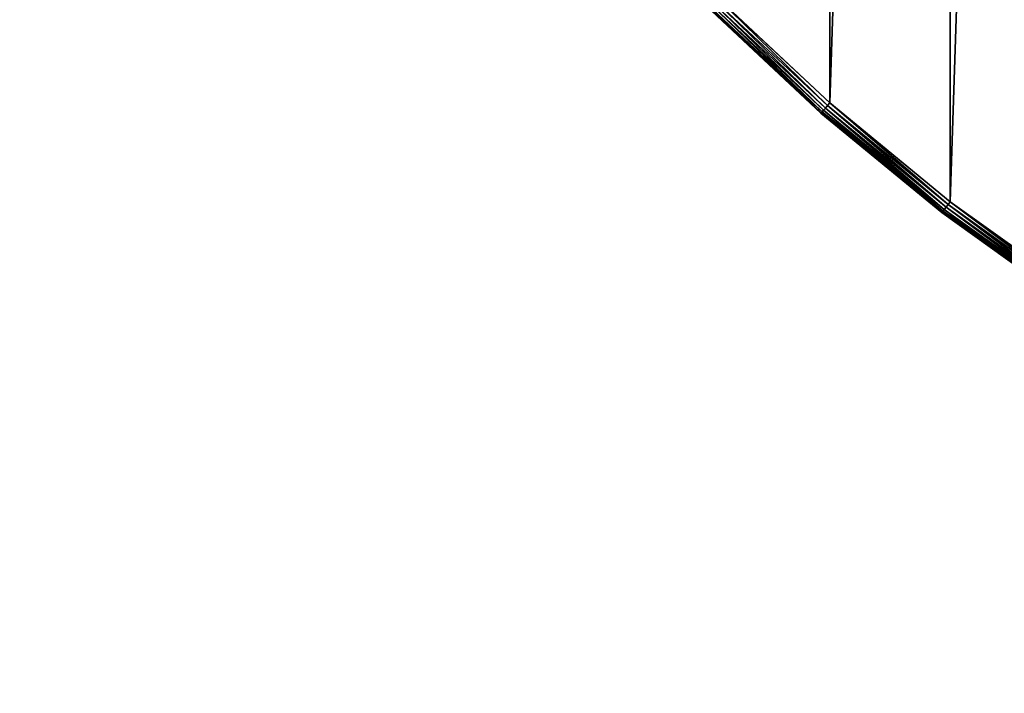
# Model space of a CAD drawing. Extents: x 997 to 20146, y 250 to 6965.
# Drawn here: x 999 to 1143, y 5340 to 5438 of the extents above; entities that cross this region are included whole.
import ezdxf

# ---------------------------------------------------------------- set-up
doc = ezdxf.new("R2010")
doc.units = 0
doc.header["$LTSCALE"] = 25.4
doc.layers.get('0').update_dxf_attribs({"color": 13, "linetype": 'CONTINUOUS'})

# ---------------------------------------------------------------- blocks, each defined once
blk = doc.blocks.new('GROUP_53')
at = {"color": 0}
for p, q in [((103.93, 103.93), (120.55, 88.36)), ((103.93, 103.93, 20), (120.55, 88.36, 20)), ((103.93, 103.93), (120.55, 88.36)), ((103.93, 103.93, 20), (120.55, 88.36, 20)), ((102.51, 102.51, 2), (119.23, 86.86, 2)), ((102.51, 102.51, 18), (119.23, 86.86, 18)), ((102.51, 102.51, 2), (119.23, 86.86, 2)), ((102.51, 102.51, 18), (119.23, 86.86, 18)), ((119.27, 86.91, 1.48), (102.56, 102.56, 1.48)), ((119.27, 86.91, 1.48), (102.56, 102.56, 1.48)), ((119.27, 86.91, 18.52), (102.56, 102.56, 18.52)), ((119.27, 86.91, 18.52), (102.56, 102.56, 18.52)), ((119.41, 87.06, 1), (102.7, 102.7, 1)), ((119.41, 87.06, 1), (102.7, 102.7, 1)), ((119.41, 87.06, 19), (102.7, 102.7, 19)), ((119.41, 87.06, 19), (102.7, 102.7, 19)), ((119.62, 87.3, 0.59), (102.93, 102.93, 0.59)), ((119.62, 87.3, 0.59), (102.93, 102.93, 0.59)), ((119.62, 87.3, 19.41), (102.93, 102.93, 19.41)), ((119.62, 87.3, 19.41), (102.93, 102.93, 19.41)), ((119.89, 87.61, 0.27), (103.22, 103.22, 0.27)), ((119.89, 87.61, 0.27), (103.22, 103.22, 0.27)), ((119.89, 87.61, 19.73), (103.22, 103.22, 19.73)), ((119.89, 87.61, 19.73), (103.22, 103.22, 19.73)), ((120.21, 87.97, 0.07), (103.56, 103.56, 0.07)), ((120.21, 87.97, 0.07), (103.56, 103.56, 0.07)), ((120.21, 87.97, 19.93), (103.56, 103.56, 19.93)), ((120.21, 87.97, 19.93), (103.56, 103.56, 19.93)), ((119.89, 87.61, 19.73), (120.21, 87.97, 19.93)), ((120.21, 87.97, 0.07), (119.89, 87.61, 0.27)), ((120.21, 87.97, 0.07), (119.89, 87.61, 0.27)), ((119.89, 87.61, 19.73), (120.21, 87.97, 19.93)), ((120.21, 87.97, 19.93), (120.55, 88.36, 20)), ((120.55, 88.36), (120.21, 87.97, 0.07)), ((120.55, 88.36), (120.21, 87.97, 0.07)), ((120.21, 87.97, 19.93), (120.55, 88.36, 20)), ((137.84, 73.5, 19.93), (120.21, 87.97, 19.93)), ((137.84, 73.5, 19.93), (120.21, 87.97, 19.93)), ((137.84, 73.5, 0.07), (120.21, 87.97, 0.07)), ((137.84, 73.5, 0.07), (120.21, 87.97, 0.07)), ((120.55, 88.36), (138.15, 73.91)), ((120.55, 88.36, 20), (138.15, 73.91, 20)), ((120.55, 88.36, 20), (138.15, 73.91, 20)), ((120.55, 88.36), (138.15, 73.91)), ((119.23, 86.86, 18), (119.27, 86.91, 18.52)), ((119.27, 86.91, 1.48), (119.23, 86.86, 2)), ((119.27, 86.91, 1.48), (119.23, 86.86, 2)), ((119.23, 86.86, 18), (119.27, 86.91, 18.52)), ((119.23, 86.86, 2), (119.23, 86.86, 18)), ((119.23, 86.86, 2), (136.93, 72.33, 2)), ((119.23, 86.86, 18), (136.93, 72.33, 18)), ((119.23, 86.86, 2), (119.23, 86.86, 18)), ((119.23, 86.86, 18), (136.93, 72.33, 18)), ((119.23, 86.86, 2), (136.93, 72.33, 2)), ((119.27, 86.91, 18.52), (119.41, 87.06, 19)), ((119.41, 87.06, 1), (119.27, 86.91, 1.48)), ((119.41, 87.06, 1), (119.27, 86.91, 1.48)), ((119.27, 86.91, 18.52), (119.41, 87.06, 19)), ((136.98, 72.38, 18.52), (119.27, 86.91, 18.52)), ((136.98, 72.38, 18.52), (119.27, 86.91, 18.52)), ((136.98, 72.38, 1.48), (119.27, 86.91, 1.48)), ((136.98, 72.38, 1.48), (119.27, 86.91, 1.48)), ((119.41, 87.06, 19), (119.62, 87.3, 19.41)), ((119.62, 87.3, 0.59), (119.41, 87.06, 1)), ((119.62, 87.3, 0.59), (119.41, 87.06, 1)), ((119.41, 87.06, 19), (119.62, 87.3, 19.41)), ((137.1, 72.54, 19), (119.41, 87.06, 19)), ((137.1, 72.54, 19), (119.41, 87.06, 19)), ((137.1, 72.54, 1), (119.41, 87.06, 1)), ((137.1, 72.54, 1), (119.41, 87.06, 1)), ((119.62, 87.3, 19.41), (119.89, 87.61, 19.73)), ((119.89, 87.61, 0.27), (119.62, 87.3, 0.59)), ((119.89, 87.61, 0.27), (119.62, 87.3, 0.59)), ((119.62, 87.3, 19.41), (119.89, 87.61, 19.73)), ((137.29, 72.79, 19.41), (119.62, 87.3, 19.41)), ((137.29, 72.79, 19.41), (119.62, 87.3, 19.41)), ((137.29, 72.79, 0.59), (119.62, 87.3, 0.59)), ((137.29, 72.79, 0.59), (119.62, 87.3, 0.59)), ((137.54, 73.12, 19.73), (119.89, 87.61, 19.73)), ((137.54, 73.12, 19.73), (119.89, 87.61, 19.73)), ((137.54, 73.12, 0.27), (119.89, 87.61, 0.27)), ((137.54, 73.12, 0.27), (119.89, 87.61, 0.27)), ((137.84, 73.5, 19.93), (137.54, 73.12, 19.73)), ((137.54, 73.12, 0.27), (137.84, 73.5, 0.07)), ((137.84, 73.5, 19.93), (137.54, 73.12, 19.73)), ((137.54, 73.12, 0.27), (137.84, 73.5, 0.07)), ((138.15, 73.91, 20), (137.84, 73.5, 19.93)), ((137.84, 73.5, 0.07), (138.15, 73.91)), ((138.15, 73.91, 20), (137.84, 73.5, 19.93)), ((137.84, 73.5, 0.07), (138.15, 73.91)), ((156.37, 60.22, 0.07), (137.84, 73.5, 0.07)), ((156.37, 60.22, 0.07), (137.84, 73.5, 0.07)), ((156.37, 60.22, 19.93), (137.84, 73.5, 19.93)), ((156.37, 60.22, 19.93), (137.84, 73.5, 19.93)), ((138.15, 73.91), (156.66, 60.65)), ((156.66, 60.65, 20), (138.15, 73.91, 20)), ((138.15, 73.91), (156.66, 60.65)), ((156.66, 60.65, 20), (138.15, 73.91, 20)), ((136.98, 72.38, 18.52), (136.93, 72.33, 18)), ((136.93, 72.33, 2), (136.98, 72.38, 1.48)), ((136.98, 72.38, 18.52), (136.93, 72.33, 18)), ((136.93, 72.33, 2), (136.98, 72.38, 1.48)), ((136.93, 72.33, 2), (136.93, 72.33, 18)), ((136.93, 72.33, 18), (155.55, 58.99, 18)), ((136.93, 72.33, 2), (136.93, 72.33, 18)), ((155.55, 58.99, 2), (136.93, 72.33, 2)), ((155.55, 58.99, 2), (136.93, 72.33, 2)), ((136.93, 72.33, 18), (155.55, 58.99, 18)), ((137.1, 72.54, 19), (136.98, 72.38, 18.52)), ((136.98, 72.38, 1.48), (137.1, 72.54, 1)), ((137.1, 72.54, 19), (136.98, 72.38, 18.52)), ((136.98, 72.38, 1.48), (137.1, 72.54, 1)), ((155.59, 59.04, 1.48), (136.98, 72.38, 1.48)), ((155.59, 59.04, 1.48), (136.98, 72.38, 1.48)), ((155.59, 59.04, 18.52), (136.98, 72.38, 18.52)), ((155.59, 59.04, 18.52), (136.98, 72.38, 18.52)), ((137.29, 72.79, 19.41), (137.1, 72.54, 19)), ((137.1, 72.54, 1), (137.29, 72.79, 0.59)), ((137.29, 72.79, 19.41), (137.1, 72.54, 19)), ((137.1, 72.54, 1), (137.29, 72.79, 0.59)), ((155.7, 59.21, 1), (137.1, 72.54, 1)), ((155.7, 59.21, 1), (137.1, 72.54, 1)), ((155.7, 59.21, 19), (137.1, 72.54, 19)), ((155.7, 59.21, 19), (137.1, 72.54, 19)), ((137.54, 73.12, 19.73), (137.29, 72.79, 19.41)), ((137.29, 72.79, 0.59), (137.54, 73.12, 0.27)), ((137.54, 73.12, 19.73), (137.29, 72.79, 19.41)), ((137.29, 72.79, 0.59), (137.54, 73.12, 0.27)), ((155.88, 59.47, 0.59), (137.29, 72.79, 0.59)), ((155.88, 59.47, 0.59), (137.29, 72.79, 0.59)), ((155.88, 59.47, 19.41), (137.29, 72.79, 19.41)), ((155.88, 59.47, 19.41), (137.29, 72.79, 19.41)), ((156.11, 59.82, 0.27), (137.54, 73.12, 0.27)), ((156.11, 59.82, 0.27), (137.54, 73.12, 0.27)), ((156.11, 59.82, 19.73), (137.54, 73.12, 19.73)), ((156.11, 59.82, 19.73), (137.54, 73.12, 19.73))]:
    blk.add_line(p, q, dxfattribs=at)
at = {"color": 7}
mesh = blk.add_polyface(dxfattribs=at)
corners = [(2.75, 372.76), (2.75, 327.24), (2, 350), (4.98, 304.58), (4.98, 395.42), (8.69, 417.89), (8.69, 282.11), (13.86, 259.93), (13.86, 440.07), (20.47, 238.14), (20.47, 461.86), (28.49, 216.83), (28.49, 483.17), (37.89, 196.08), (37.89, 503.92), (48.62, 176), (48.62, 524), (60.65, 543.34), (60.65, 156.66), (73.91, 138.15), (73.91, 561.85), (88.36, 579.45), (88.36, 120.55), (103.93, 103.93), (103.93, 596.07), (120.55, 611.64), (120.55, 88.36), (138.15, 626.09), (138.15, 73.91), (156.66, 639.35), (156.66, 60.65), (176, 48.62), (176, 651.38), (196.08, 37.89), (196.08, 662.11), (216.83, 28.49), (216.83, 671.51), (238.14, 20.47), (238.14, 679.53), (259.93, 686.14), (259.93, 13.86), (282.11, 8.69), (282.11, 691.31), (304.58, 695.02), (304.58, 4.98), (327.24, 2.75), (327.24, 697.25), (350, 698), (350, 2), (372.76, 697.25), (372.76, 2.75), (395.42, 695.02), (395.42, 4.98), (417.89, 8.69), (417.89, 691.31), (440.07, 686.14), (440.07, 13.86), (461.86, 20.47), (461.86, 679.53), (483.17, 671.51), (483.17, 28.49), (503.92, 37.89), (503.92, 662.11), (524, 651.38), (524, 48.62), (543.34, 639.35), (543.34, 60.65), (561.85, 626.09), (561.85, 73.91), (579.45, 88.36), (579.45, 611.64), (596.07, 596.07), (596.07, 103.93), (611.64, 120.55), (611.64, 579.45), (626.09, 138.15), (626.09, 561.85), (639.35, 543.34), (639.35, 156.66), (651.38, 176), (651.38, 524), (662.11, 503.92), (662.11, 196.08), (671.51, 216.83), (671.51, 483.17), (679.53, 461.86), (679.53, 238.14), (686.14, 259.93), (686.14, 440.07), (691.31, 417.89), (691.31, 282.11), (695.02, 395.42), (695.02, 304.58), (697.25, 327.24), (697.25, 372.76), (698, 350)]
mesh.append_faces([[corners[k] for k in face] for face in [(0, 1, 2), (93, 94, 95)]], dxfattribs={"vtx0": -1, "color": 7})
mesh.append_faces([[corners[k] for k in face] for face in [(1, 0, 3), (3, 5, 6), (6, 5, 7), (7, 8, 9), (9, 10, 11), (11, 12, 13), (13, 14, 15), (15, 17, 18), (18, 17, 19), (19, 21, 22), (22, 21, 23), (23, 25, 26), (26, 27, 28), (28, 29, 30), (30, 29, 31), (31, 32, 33), (33, 34, 35), (35, 36, 37), (37, 39, 40), (40, 39, 41), (41, 43, 44), (44, 43, 45), (45, 47, 48), (48, 49, 50), (50, 51, 52), (52, 51, 53), (53, 55, 56), (56, 55, 57), (57, 59, 60), (60, 59, 61), (61, 63, 64), (64, 65, 66), (66, 67, 68), (68, 67, 69), (69, 71, 72), (72, 71, 73), (73, 74, 75), (75, 77, 78), (78, 77, 79), (79, 81, 82), (82, 81, 83), (83, 85, 86), (86, 85, 87), (87, 89, 90), (90, 91, 92), (92, 91, 93)]], dxfattribs={"vtx0": -1, "vtx1": -1, "color": 7})
mesh.append_faces([[corners[k] for k in face] for face in [(3, 0, 4), (3, 4, 5), (7, 5, 8), (9, 8, 10), (11, 10, 12), (13, 12, 14), (15, 14, 16), (15, 16, 17), (19, 17, 20), (19, 20, 21), (23, 21, 24), (23, 24, 25), (26, 25, 27), (28, 27, 29), (31, 29, 32), (33, 32, 34), (35, 34, 36), (37, 36, 38), (37, 38, 39), (41, 39, 42), (41, 42, 43), (45, 43, 46), (45, 46, 47), (48, 47, 49), (50, 49, 51), (53, 51, 54), (53, 54, 55), (57, 55, 58), (57, 58, 59), (61, 59, 62), (61, 62, 63), (64, 63, 65), (66, 65, 67), (69, 67, 70), (69, 70, 71), (73, 71, 74), (75, 74, 76), (75, 76, 77), (79, 77, 80), (79, 80, 81), (83, 81, 84), (83, 84, 85), (87, 85, 88), (87, 88, 89), (90, 89, 91), (93, 91, 94)]], dxfattribs={"vtx0": -1, "vtx2": -1, "color": 7})
mesh = blk.add_polyface(dxfattribs=at)
corners = [(2.75, 327.24, 20), (2.75, 372.76, 20), (2, 350, 20), (4.98, 304.58, 20), (4.98, 395.42, 20), (8.69, 417.89, 20), (8.69, 282.11, 20), (13.86, 259.93, 20), (13.86, 440.07, 20), (20.47, 238.14, 20), (20.47, 461.86, 20), (28.49, 216.83, 20), (28.49, 483.17, 20), (37.89, 196.08, 20), (37.89, 503.92, 20), (48.62, 176, 20), (48.62, 524, 20), (60.65, 156.66, 20), (60.65, 543.34, 20), (73.91, 138.15, 20), (73.91, 561.85, 20), (88.36, 579.45, 20), (88.36, 120.55, 20), (103.93, 103.93, 20), (103.93, 596.07, 20), (120.55, 611.64, 20), (120.55, 88.36, 20), (138.15, 626.09, 20), (138.15, 73.91, 20), (156.66, 639.35, 20), (156.66, 60.65, 20), (176, 48.62, 20), (176, 651.38, 20), (196.08, 37.89, 20), (196.08, 662.11, 20), (216.83, 28.49, 20), (216.83, 671.51, 20), (238.14, 20.47, 20), (238.14, 679.53, 20), (259.93, 686.14, 20), (259.93, 13.86, 20), (282.11, 8.69, 20), (282.11, 691.31, 20), (304.58, 695.02, 20), (304.58, 4.98, 20), (327.24, 2.75, 20), (327.24, 697.25, 20), (350, 2, 20), (350, 698, 20), (372.76, 2.75, 20), (372.76, 697.25, 20), (395.42, 4.98, 20), (395.42, 695.02, 20), (417.89, 8.69, 20), (417.89, 691.31, 20), (440.07, 686.14, 20), (440.07, 13.86, 20), (461.86, 20.47, 20), (461.86, 679.53, 20), (483.17, 671.51, 20), (483.17, 28.49, 20), (503.92, 37.89, 20), (503.92, 662.11, 20), (524, 651.38, 20), (524, 48.62, 20), (543.34, 639.35, 20), (543.34, 60.65, 20), (561.85, 626.09, 20), (561.85, 73.91, 20), (579.45, 88.36, 20), (579.45, 611.64, 20), (596.07, 596.07, 20), (596.07, 103.93, 20), (611.64, 120.55, 20), (611.64, 579.45, 20), (626.09, 138.15, 20), (626.09, 561.85, 20), (639.35, 543.34, 20), (639.35, 156.66, 20), (651.38, 176, 20), (651.38, 524, 20), (662.11, 503.92, 20), (662.11, 196.08, 20), (671.51, 216.83, 20), (671.51, 483.17, 20), (679.53, 461.86, 20), (679.53, 238.14, 20), (686.14, 259.93, 20), (686.14, 440.07, 20), (691.31, 417.89, 20), (691.31, 282.11, 20), (695.02, 395.42, 20), (695.02, 304.58, 20), (697.25, 327.24, 20), (697.25, 372.76, 20), (698, 350, 20)]
mesh.append_faces([[corners[k] for k in face] for face in [(0, 1, 2), (94, 93, 95)]], dxfattribs={"vtx0": -1, "color": 7})
mesh.append_faces([[corners[k] for k in face] for face in [(1, 3, 4), (4, 3, 5), (5, 7, 8), (8, 9, 10), (10, 11, 12), (12, 13, 14), (14, 15, 16), (16, 17, 18), (18, 19, 20), (20, 19, 21), (21, 23, 24), (24, 23, 25), (25, 26, 27), (27, 28, 29), (29, 31, 32), (32, 33, 34), (34, 35, 36), (36, 37, 38), (38, 37, 39), (39, 41, 42), (42, 41, 43), (43, 45, 46), (46, 47, 48), (48, 49, 50), (50, 51, 52), (52, 53, 54), (54, 53, 55), (55, 57, 58), (58, 57, 59), (59, 61, 62), (62, 61, 63), (63, 64, 65), (65, 66, 67), (67, 69, 70), (70, 69, 71), (71, 73, 74), (74, 75, 76), (76, 75, 77), (77, 79, 80), (80, 79, 81), (81, 83, 84), (84, 83, 85), (85, 87, 88), (88, 87, 89), (89, 90, 91), (91, 93, 94)]], dxfattribs={"vtx0": -1, "vtx1": -1, "color": 7})
mesh.append_faces([[corners[k] for k in face] for face in [(1, 0, 3), (5, 3, 6), (5, 6, 7), (8, 7, 9), (10, 9, 11), (12, 11, 13), (14, 13, 15), (16, 15, 17), (18, 17, 19), (21, 19, 22), (21, 22, 23), (25, 23, 26), (27, 26, 28), (29, 28, 30), (29, 30, 31), (32, 31, 33), (34, 33, 35), (36, 35, 37), (39, 37, 40), (39, 40, 41), (43, 41, 44), (43, 44, 45), (46, 45, 47), (48, 47, 49), (50, 49, 51), (52, 51, 53), (55, 53, 56), (55, 56, 57), (59, 57, 60), (59, 60, 61), (63, 61, 64), (65, 64, 66), (67, 66, 68), (67, 68, 69), (71, 69, 72), (71, 72, 73), (74, 73, 75), (77, 75, 78), (77, 78, 79), (81, 79, 82), (81, 82, 83), (85, 83, 86), (85, 86, 87), (89, 87, 90), (91, 90, 92), (91, 92, 93)]], dxfattribs={"vtx0": -1, "vtx2": -1, "color": 7})
mesh = blk.add_polyface(dxfattribs=at)
corners = [(103.93, 103.93), (120.21, 87.97, 0.07), (103.56, 103.56, 0.07), (120.55, 88.36)]
mesh.append_faces([[corners[k] for k in face] for face in [(0, 1, 2), (1, 0, 3)]], dxfattribs={"vtx0": -1, "color": 7})
mesh = blk.add_polyface(dxfattribs=at)
corners = [(120.21, 87.97, 19.93), (103.93, 103.93, 20), (103.56, 103.56, 19.93), (120.55, 88.36, 20)]
mesh.append_faces([[corners[k] for k in face] for face in [(0, 1, 2), (1, 0, 3)]], dxfattribs={"vtx0": -1, "color": 7})
at = {"color": 31}
mesh = blk.add_polyface(dxfattribs=at)
corners = [(119.23, 86.86, 2), (102.56, 102.56, 1.48), (119.27, 86.91, 1.48), (102.51, 102.51, 2)]
mesh.append_faces([[corners[k] for k in face] for face in [(0, 1, 2), (1, 0, 3)]], dxfattribs={"vtx0": -1, "color": 31})
mesh = blk.add_polyface(dxfattribs=at)
corners = [(119.27, 86.91, 18.52), (102.51, 102.51, 18), (119.23, 86.86, 18), (102.56, 102.56, 18.52)]
mesh.append_faces([[corners[k] for k in face] for face in [(0, 1, 2), (1, 0, 3)]], dxfattribs={"vtx0": -1, "color": 31})
mesh = blk.add_polyface(dxfattribs=at)
corners = [(119.23, 86.86, 18), (102.51, 102.51, 2), (119.23, 86.86, 2), (102.51, 102.51, 18)]
mesh.append_faces([[corners[k] for k in face] for face in [(0, 1, 2), (1, 0, 3)]], dxfattribs={"vtx0": -1, "color": 31})
mesh = blk.add_polyface(dxfattribs=at)
corners = [(119.27, 86.91, 1.48), (102.7, 102.7, 1), (119.41, 87.06, 1), (102.56, 102.56, 1.48)]
mesh.append_faces([[corners[k] for k in face] for face in [(0, 1, 2), (1, 0, 3)]], dxfattribs={"vtx0": -1, "color": 31})
mesh = blk.add_polyface(dxfattribs=at)
corners = [(119.41, 87.06, 19), (102.56, 102.56, 18.52), (119.27, 86.91, 18.52), (102.7, 102.7, 19)]
mesh.append_faces([[corners[k] for k in face] for face in [(0, 1, 2), (1, 0, 3)]], dxfattribs={"vtx0": -1, "color": 31})
mesh = blk.add_polyface(dxfattribs=at)
corners = [(102.93, 102.93, 0.59), (119.41, 87.06, 1), (102.7, 102.7, 1), (119.62, 87.3, 0.59)]
mesh.append_faces([[corners[k] for k in face] for face in [(0, 1, 2), (1, 0, 3)]], dxfattribs={"vtx0": -1, "color": 31})
mesh = blk.add_polyface(dxfattribs=at)
corners = [(119.41, 87.06, 19), (102.93, 102.93, 19.41), (102.7, 102.7, 19), (119.62, 87.3, 19.41)]
mesh.append_faces([[corners[k] for k in face] for face in [(0, 1, 2), (1, 0, 3)]], dxfattribs={"vtx0": -1, "color": 31})
at = {"color": 7}
mesh = blk.add_polyface(dxfattribs=at)
corners = [(103.22, 103.22, 0.27), (119.62, 87.3, 0.59), (102.93, 102.93, 0.59), (119.89, 87.61, 0.27)]
mesh.append_faces([[corners[k] for k in face] for face in [(0, 1, 2), (1, 0, 3)]], dxfattribs={"vtx0": -1, "color": 7})
mesh = blk.add_polyface(dxfattribs=at)
corners = [(119.62, 87.3, 19.41), (103.22, 103.22, 19.73), (102.93, 102.93, 19.41), (119.89, 87.61, 19.73)]
mesh.append_faces([[corners[k] for k in face] for face in [(0, 1, 2), (1, 0, 3)]], dxfattribs={"vtx0": -1, "color": 7})
mesh = blk.add_polyface(dxfattribs=at)
corners = [(103.56, 103.56, 0.07), (119.89, 87.61, 0.27), (103.22, 103.22, 0.27), (120.21, 87.97, 0.07)]
mesh.append_faces([[corners[k] for k in face] for face in [(0, 1, 2), (1, 0, 3)]], dxfattribs={"vtx0": -1, "color": 7})
mesh = blk.add_polyface(dxfattribs=at)
corners = [(119.89, 87.61, 19.73), (103.56, 103.56, 19.93), (103.22, 103.22, 19.73), (120.21, 87.97, 19.93)]
mesh.append_faces([[corners[k] for k in face] for face in [(0, 1, 2), (1, 0, 3)]], dxfattribs={"vtx0": -1, "color": 7})
mesh = blk.add_polyface(dxfattribs=at)
corners = [(137.54, 73.12, 19.73), (120.21, 87.97, 19.93), (119.89, 87.61, 19.73), (137.84, 73.5, 19.93)]
mesh.append_faces([[corners[k] for k in face] for face in [(0, 1, 2), (1, 0, 3)]], dxfattribs={"vtx0": -1, "color": 7})
mesh = blk.add_polyface(dxfattribs=at)
corners = [(120.21, 87.97, 0.07), (137.54, 73.12, 0.27), (119.89, 87.61, 0.27), (137.84, 73.5, 0.07)]
mesh.append_faces([[corners[k] for k in face] for face in [(0, 1, 2), (1, 0, 3)]], dxfattribs={"vtx0": -1, "color": 7})
mesh = blk.add_polyface(dxfattribs=at)
corners = [(137.84, 73.5, 19.93), (120.55, 88.36, 20), (120.21, 87.97, 19.93), (138.15, 73.91, 20)]
mesh.append_faces([[corners[k] for k in face] for face in [(0, 1, 2), (1, 0, 3)]], dxfattribs={"vtx0": -1, "color": 7})
mesh = blk.add_polyface(dxfattribs=at)
corners = [(120.55, 88.36), (137.84, 73.5, 0.07), (120.21, 87.97, 0.07), (138.15, 73.91)]
mesh.append_faces([[corners[k] for k in face] for face in [(0, 1, 2), (1, 0, 3)]], dxfattribs={"vtx0": -1, "color": 7})
at = {"color": 31}
mesh = blk.add_polyface(dxfattribs=at)
corners = [(136.98, 72.38, 18.52), (119.23, 86.86, 18), (136.93, 72.33, 18), (119.27, 86.91, 18.52)]
mesh.append_faces([[corners[k] for k in face] for face in [(0, 1, 2), (1, 0, 3)]], dxfattribs={"vtx0": -1, "color": 31})
mesh = blk.add_polyface(dxfattribs=at)
corners = [(136.93, 72.33, 2), (119.27, 86.91, 1.48), (136.98, 72.38, 1.48), (119.23, 86.86, 2)]
mesh.append_faces([[corners[k] for k in face] for face in [(0, 1, 2), (1, 0, 3)]], dxfattribs={"vtx0": -1, "color": 31})
mesh = blk.add_polyface(dxfattribs=at)
corners = [(136.93, 72.33, 18), (119.23, 86.86, 2), (136.93, 72.33, 2), (119.23, 86.86, 18)]
mesh.append_faces([[corners[k] for k in face] for face in [(0, 1, 2), (1, 0, 3)]], dxfattribs={"vtx0": -1, "color": 31})
mesh = blk.add_polyface(dxfattribs=at)
corners = [(137.1, 72.54, 19), (119.27, 86.91, 18.52), (136.98, 72.38, 18.52), (119.41, 87.06, 19)]
mesh.append_faces([[corners[k] for k in face] for face in [(0, 1, 2), (1, 0, 3)]], dxfattribs={"vtx0": -1, "color": 31})
mesh = blk.add_polyface(dxfattribs=at)
corners = [(136.98, 72.38, 1.48), (119.41, 87.06, 1), (137.1, 72.54, 1), (119.27, 86.91, 1.48)]
mesh.append_faces([[corners[k] for k in face] for face in [(0, 1, 2), (1, 0, 3)]], dxfattribs={"vtx0": -1, "color": 31})
mesh = blk.add_polyface(dxfattribs=at)
corners = [(137.29, 72.79, 19.41), (119.41, 87.06, 19), (137.1, 72.54, 19), (119.62, 87.3, 19.41)]
mesh.append_faces([[corners[k] for k in face] for face in [(0, 1, 2), (1, 0, 3)]], dxfattribs={"vtx0": -1, "color": 31})
mesh = blk.add_polyface(dxfattribs=at)
corners = [(137.1, 72.54, 1), (119.62, 87.3, 0.59), (137.29, 72.79, 0.59), (119.41, 87.06, 1)]
mesh.append_faces([[corners[k] for k in face] for face in [(0, 1, 2), (1, 0, 3)]], dxfattribs={"vtx0": -1, "color": 31})
at = {"color": 7}
mesh = blk.add_polyface(dxfattribs=at)
corners = [(137.29, 72.79, 19.41), (119.89, 87.61, 19.73), (119.62, 87.3, 19.41), (137.54, 73.12, 19.73)]
mesh.append_faces([[corners[k] for k in face] for face in [(0, 1, 2), (1, 0, 3)]], dxfattribs={"vtx0": -1, "color": 7})
mesh = blk.add_polyface(dxfattribs=at)
corners = [(119.89, 87.61, 0.27), (137.29, 72.79, 0.59), (119.62, 87.3, 0.59), (137.54, 73.12, 0.27)]
mesh.append_faces([[corners[k] for k in face] for face in [(0, 1, 2), (1, 0, 3)]], dxfattribs={"vtx0": -1, "color": 7})
mesh = blk.add_polyface(dxfattribs=at)
corners = [(137.84, 73.5, 0.07), (156.11, 59.82, 0.27), (137.54, 73.12, 0.27), (156.37, 60.22, 0.07)]
mesh.append_faces([[corners[k] for k in face] for face in [(0, 1, 2), (1, 0, 3)]], dxfattribs={"vtx0": -1, "color": 7})
mesh = blk.add_polyface(dxfattribs=at)
corners = [(156.11, 59.82, 19.73), (137.84, 73.5, 19.93), (137.54, 73.12, 19.73), (156.37, 60.22, 19.93)]
mesh.append_faces([[corners[k] for k in face] for face in [(0, 1, 2), (1, 0, 3)]], dxfattribs={"vtx0": -1, "color": 7})
mesh = blk.add_polyface(dxfattribs=at)
corners = [(138.15, 73.91), (156.37, 60.22, 0.07), (137.84, 73.5, 0.07), (156.66, 60.65)]
mesh.append_faces([[corners[k] for k in face] for face in [(0, 1, 2), (1, 0, 3)]], dxfattribs={"vtx0": -1, "color": 7})
mesh = blk.add_polyface(dxfattribs=at)
corners = [(156.37, 60.22, 19.93), (138.15, 73.91, 20), (137.84, 73.5, 19.93), (156.66, 60.65, 20)]
mesh.append_faces([[corners[k] for k in face] for face in [(0, 1, 2), (1, 0, 3)]], dxfattribs={"vtx0": -1, "color": 7})
at = {"color": 31}
mesh = blk.add_polyface(dxfattribs=at)
corners = [(155.55, 58.99, 2), (136.98, 72.38, 1.48), (155.59, 59.04, 1.48), (136.93, 72.33, 2)]
mesh.append_faces([[corners[k] for k in face] for face in [(0, 1, 2), (1, 0, 3)]], dxfattribs={"vtx0": -1, "color": 31})
mesh = blk.add_polyface(dxfattribs=at)
corners = [(155.59, 59.04, 18.52), (136.93, 72.33, 18), (155.55, 58.99, 18), (136.98, 72.38, 18.52)]
mesh.append_faces([[corners[k] for k in face] for face in [(0, 1, 2), (1, 0, 3)]], dxfattribs={"vtx0": -1, "color": 31})
mesh = blk.add_polyface(dxfattribs=at)
corners = [(155.55, 58.99, 18), (136.93, 72.33, 2), (155.55, 58.99, 2), (136.93, 72.33, 18)]
mesh.append_faces([[corners[k] for k in face] for face in [(0, 1, 2), (1, 0, 3)]], dxfattribs={"vtx0": -1, "color": 31})
mesh = blk.add_polyface(dxfattribs=at)
corners = [(155.59, 59.04, 1.48), (137.1, 72.54, 1), (155.7, 59.21, 1), (136.98, 72.38, 1.48)]
mesh.append_faces([[corners[k] for k in face] for face in [(0, 1, 2), (1, 0, 3)]], dxfattribs={"vtx0": -1, "color": 31})
mesh = blk.add_polyface(dxfattribs=at)
corners = [(155.7, 59.21, 19), (136.98, 72.38, 18.52), (155.59, 59.04, 18.52), (137.1, 72.54, 19)]
mesh.append_faces([[corners[k] for k in face] for face in [(0, 1, 2), (1, 0, 3)]], dxfattribs={"vtx0": -1, "color": 31})
mesh = blk.add_polyface(dxfattribs=at)
corners = [(155.7, 59.21, 1), (137.29, 72.79, 0.59), (155.88, 59.47, 0.59), (137.1, 72.54, 1)]
mesh.append_faces([[corners[k] for k in face] for face in [(0, 1, 2), (1, 0, 3)]], dxfattribs={"vtx0": -1, "color": 31})
mesh = blk.add_polyface(dxfattribs=at)
corners = [(155.88, 59.47, 19.41), (137.1, 72.54, 19), (155.7, 59.21, 19), (137.29, 72.79, 19.41)]
mesh.append_faces([[corners[k] for k in face] for face in [(0, 1, 2), (1, 0, 3)]], dxfattribs={"vtx0": -1, "color": 31})
at = {"color": 7}
mesh = blk.add_polyface(dxfattribs=at)
corners = [(137.54, 73.12, 0.27), (155.88, 59.47, 0.59), (137.29, 72.79, 0.59), (156.11, 59.82, 0.27)]
mesh.append_faces([[corners[k] for k in face] for face in [(0, 1, 2), (1, 0, 3)]], dxfattribs={"vtx0": -1, "color": 7})
mesh = blk.add_polyface(dxfattribs=at)
corners = [(155.88, 59.47, 19.41), (137.54, 73.12, 19.73), (137.29, 72.79, 19.41), (156.11, 59.82, 19.73)]
mesh.append_faces([[corners[k] for k in face] for face in [(0, 1, 2), (1, 0, 3)]], dxfattribs={"vtx0": -1, "color": 7})

msp = doc.modelspace()

# ---------------------------------------------------------------- block references
at = {"color": 0}
msp.add_blockref('GROUP_53', (997.38, 5337.59, 720), dxfattribs=at)

doc.saveas('drawing.dxf')
